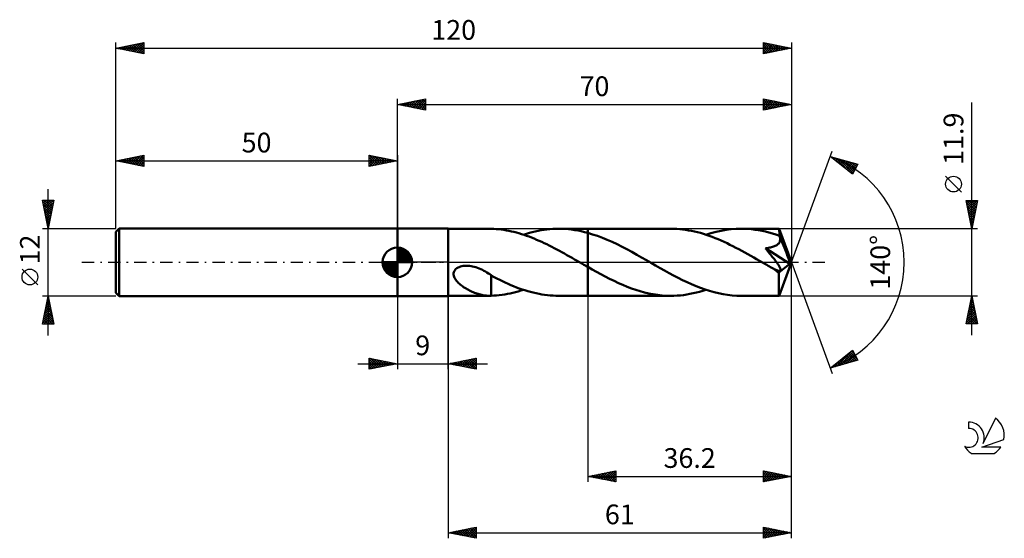
# Model space of a CAD drawing. Units: millimetres. Extents: x -17 to 158, y -49 to 43.
import ezdxf
from ezdxf.enums import TextEntityAlignment as Align

# ---------------------------------------------------------------- set-up
doc = ezdxf.new("R2010")
doc.units = ezdxf.units.MM
doc.header["$LTSCALE"] = 5.45
doc.linetypes.add('LONGDASH_DASH', pattern=[0.85, 0.4, -0.2, 0.05, -0.2])
for name, color, linetype in [('1', 4, 'CONTINUOUS'), ('2', 7, 'CONTINUOUS'), ('4', 2, 'LONGDASH_DASH'), ('CUT', 1, 'CONTINUOUS'), ('NOCUT', 7, 'CONTINUOUS'), ('SK1', 4, 'CONTINUOUS'), ('SK2', 7, 'CONTINUOUS'), ('SK4', 2, 'LONGDASH_DASH'), ('SK6', 5, 'CONTINUOUS')]:
    doc.layers.add(name, color=color, linetype=linetype)
doc.styles.get("Standard").update_dxf_attribs({"font": 'Monospac821 BT'})

msp = doc.modelspace()

# ---------------------------------------------------------------- linework, layer by layer
at = {"layer": '1', "color": 4, "linetype": 'CONTINUOUS', "lineweight": 50}
for p, q in [((50, 6), (59, 6)), ((50, -6), (50, 6)), ((59, -6), (59, 6)), ((59, 5.95), (66.41, 5.95)), ((66.37, 5.95), (66.42, 5.95)), ((66.47, 5.95), (66.42, 5.95)), ((66.52, 5.95), (66.47, 5.95)), ((66.58, 5.95), (66.52, 5.95)), ((66.63, 5.95), (66.58, 5.95)), ((66.68, 5.95), (66.63, 5.95)), ((66.68, 5.94), (66.68, 5.95)), ((67.12, 5.92), (66.68, 5.94)), ((67.57, 5.89), (67.12, 5.92)), ((68.01, 5.85), (67.57, 5.89)), ((68.46, 5.8), (68.01, 5.85)), ((68.91, 5.74), (68.46, 5.8)), ((69.36, 5.67), (68.91, 5.74)), ((69.8, 5.58), (69.36, 5.67)), ((70.25, 5.49), (69.8, 5.58)), ((70.7, 5.38), (70.25, 5.49)), ((71.15, 5.27), (70.7, 5.38)), ((71.59, 5.14), (71.15, 5.27)), ((73.44, 5.21), (73.96, 5.35)), ((73.96, 5.35), (74.48, 5.47)), ((74.48, 5.47), (75, 5.58)), ((75, 5.58), (75.52, 5.68)), ((75.52, 5.68), (76.04, 5.76)), ((76.04, 5.76), (76.56, 5.83)), ((76.56, 5.83), (77.08, 5.88)), ((77.08, 5.88), (77.6, 5.92)), ((77.6, 5.92), (78.12, 5.94)), ((78.12, 5.94), (78.64, 5.95)), ((79.22, 5.94), (78.64, 5.95)), ((78.64, 5.95), (83.8, 5.95)), ((79.79, 5.91), (79.22, 5.94)), ((80.36, 5.87), (79.79, 5.91)), ((80.94, 5.8), (80.36, 5.87)), ((81.51, 5.72), (80.94, 5.8)), ((82.08, 5.62), (81.51, 5.72)), ((82.65, 5.51), (82.08, 5.62)), ((83.23, 5.37), (82.65, 5.51)), ((83.8, 5.22), (83.23, 5.37)), ((98.56, 5.95), (83.8, 5.95)), ((83.8, 5.95), (83.8, 5.95)), ((83.8, 5.22), (83.8, 5.95)), ((83.8, -5.95), (83.8, 5.95)), ((99.08, 5.94), (98.56, 5.95)), ((99.61, 5.92), (99.08, 5.94)), ((100.13, 5.88), (99.61, 5.92)), ((100.66, 5.83), (100.13, 5.88)), ((101.18, 5.76), (100.66, 5.83)), ((101.71, 5.67), (101.18, 5.76)), ((102.23, 5.58), (101.71, 5.67)), ((102.76, 5.46), (102.23, 5.58)), ((103.28, 5.34), (102.76, 5.46)), ((103.81, 5.2), (103.28, 5.34)), ((105.69, 5.17), (106.58, 5.4)), ((106.58, 5.4), (107.47, 5.6)), ((107.47, 5.6), (108.36, 5.75)), ((108.36, 5.75), (109.25, 5.86)), ((109.25, 5.86), (110.15, 5.93)), ((110.15, 5.93), (111.05, 5.95)), ((111.66, 5.94), (111.05, 5.95)), ((117.78, 5.95), (111.05, 5.95)), ((112.28, 5.91), (111.66, 5.94)), ((112.9, 5.85), (112.28, 5.91)), ((113.51, 5.78), (112.9, 5.85)), ((114.13, 5.69), (113.51, 5.78)), ((114.75, 5.57), (114.13, 5.69)), ((115.36, 5.44), (114.75, 5.57)), ((115.98, 5.28), (115.36, 5.44)), ((116.6, 5.11), (115.98, 5.28)), ((117.78, 5.94), (117.78, 5.95)), ((117.78, 5.95), (117.78, 5.95)), ((117.78, 5.95), (117.78, 5.95)), ((117.78, 5.95), (117.78, 5.95)), ((117.78, 5.95), (117.78, 5.95)), ((117.78, 5.95), (117.78, 5.95)), ((117.79, 5.92), (117.78, 5.94)), ((120, 0), (117.78, 5.94)), ((117.8, 5.89), (117.79, 5.92)), ((117.8, 5.84), (117.8, 5.89)), ((117.81, 5.77), (117.8, 5.84)), ((117.81, 5.7), (117.81, 5.77)), ((117.82, 5.61), (117.81, 5.7)), ((117.82, 5.51), (117.82, 5.61)), ((117.83, 5.4), (117.82, 5.51)), ((117.83, 5.27), (117.83, 5.4)), ((120, 0), (117.83, 5.27)), ((117.83, 4.71), (117.83, 5.27)), ((72.04, 5.01), (71.59, 5.14)), ((72.49, 4.86), (72.04, 5.01)), ((72.4, 4.89), (72.92, 5.06)), ((72.94, 4.71), (72.49, 4.86)), ((72.92, 5.06), (73.44, 5.21)), ((73.39, 4.55), (72.94, 4.71)), ((73.83, 4.38), (73.39, 4.55)), ((74.28, 4.2), (73.83, 4.38)), ((74.73, 4.01), (74.28, 4.2)), ((75.18, 3.82), (74.73, 4.01)), ((75.63, 3.61), (75.18, 3.82)), ((76.07, 3.4), (75.63, 3.61)), ((84.67, 4.96), (83.8, 5.22)), ((83.8, 5.22), (83.8, 5.22)), ((83.8, 5.22), (83.8, 5.22)), ((85.54, 4.67), (84.67, 4.96)), ((86.41, 4.34), (85.54, 4.67)), ((87.28, 3.98), (86.41, 4.34)), ((88.15, 3.6), (87.28, 3.98)), ((89.02, 3.19), (88.15, 3.6)), ((104.33, 5.04), (103.81, 5.2)), ((104.86, 4.87), (104.33, 5.04)), ((104.8, 4.89), (105.69, 5.17)), ((105.39, 4.69), (104.86, 4.87)), ((105.91, 4.5), (105.39, 4.69)), ((106.44, 4.3), (105.91, 4.5)), ((106.96, 4.08), (106.44, 4.3)), ((107.49, 3.86), (106.96, 4.08)), ((108.01, 3.62), (107.49, 3.86)), ((108.54, 3.37), (108.01, 3.62)), ((117.22, 4.92), (116.6, 5.11)), ((117.83, 4.71), (117.22, 4.92)), ((117.85, 4.68), (117.83, 4.71)), ((117.83, 3.49), (117.9, 3.62)), ((117.86, 4.64), (117.85, 4.68)), ((117.87, 4.61), (117.86, 4.64)), ((117.89, 4.58), (117.87, 4.61)), ((117.9, 4.55), (117.89, 4.58)), ((117.91, 4.52), (117.9, 4.55)), ((117.9, 3.62), (117.94, 3.76)), ((117.92, 4.49), (117.91, 4.52)), ((117.96, 4.34), (117.92, 4.49)), ((118.72, 2.56), (117.92, 4.49)), ((117.94, 3.76), (117.97, 3.9)), ((117.98, 4.19), (117.96, 4.34)), ((117.97, 3.9), (117.99, 4.05)), ((117.99, 4.05), (117.98, 4.19)), ((76.52, 3.19), (76.07, 3.4)), ((76.97, 2.97), (76.52, 3.19)), ((77.42, 2.74), (76.97, 2.97)), ((77.87, 2.51), (77.42, 2.74)), ((78.32, 2.27), (77.87, 2.51)), ((78.77, 2.03), (78.32, 2.27)), ((79.22, 1.78), (78.77, 2.03)), ((79.67, 1.54), (79.22, 1.78)), ((89.89, 2.75), (89.02, 3.19)), ((90.76, 2.3), (89.89, 2.75)), ((91.63, 1.83), (90.76, 2.3)), ((92.5, 1.34), (91.63, 1.83)), ((109.06, 3.12), (108.54, 3.37)), ((109.59, 2.86), (109.06, 3.12)), ((110.11, 2.59), (109.59, 2.86)), ((110.64, 2.31), (110.11, 2.59)), ((111.16, 2.03), (110.64, 2.31)), ((111.69, 1.74), (111.16, 2.03)), ((115.34, 2.48), (115.54, 2.5)), ((115.53, 2.25), (115.34, 2.48)), ((119.69, -0.25), (115.34, 2.48)), ((115.72, 2.02), (115.53, 2.25)), ((115.54, 2.5), (115.73, 2.53)), ((115.91, 1.8), (115.72, 2.02)), ((115.73, 2.53), (115.92, 2.57)), ((116.09, 1.58), (115.91, 1.8)), ((115.92, 2.57), (116.11, 2.6)), ((116.11, 2.6), (116.28, 2.64)), ((116.28, 2.64), (116.46, 2.68)), ((116.46, 2.68), (116.62, 2.73)), ((116.62, 2.73), (116.78, 2.78)), ((116.78, 2.78), (116.94, 2.84)), ((116.94, 2.84), (117.09, 2.91)), ((117.09, 2.91), (117.24, 2.98)), ((117.24, 2.98), (117.38, 3.06)), ((117.38, 3.06), (117.51, 3.15)), ((117.51, 3.15), (117.63, 3.25)), ((117.63, 3.25), (117.74, 3.36)), ((117.74, 3.36), (117.83, 3.49)), ((119.09, 1.65), (118.72, 2.56)), ((80.11, 1.28), (79.67, 1.54)), ((80.56, 1.03), (80.11, 1.28)), ((81.01, 0.77), (80.56, 1.03)), ((81.46, 0.52), (81.01, 0.77)), ((81.91, 0.26), (81.46, 0.52)), ((82.36, 0), (81.91, 0.26)), ((82.46, -0.06), (82.36, 0)), ((93.37, 0.85), (92.5, 1.34)), ((94.24, 0.35), (93.37, 0.85)), ((95.04, -0.11), (94.24, 0.35)), ((112.22, 1.45), (111.69, 1.74)), ((112.74, 1.16), (112.22, 1.45)), ((113.27, 0.86), (112.74, 1.16)), ((113.79, 0.56), (113.27, 0.86)), ((114.32, 0.26), (113.79, 0.56)), ((114.84, -0.05), (114.32, 0.26)), ((116.26, 1.36), (116.09, 1.58)), ((116.43, 1.16), (116.26, 1.36)), ((116.58, 0.96), (116.43, 1.16)), ((116.74, 0.77), (116.58, 0.96)), ((116.88, 0.59), (116.74, 0.77)), ((117.01, 0.41), (116.88, 0.59)), ((117.14, 0.25), (117.01, 0.41)), ((117.26, 0.09), (117.14, 0.25)), ((117.37, -0.06), (117.26, 0.09)), ((117.78, -5.94), (120, 0)), ((119.3, 1.11), (119.09, 1.65)), ((119.44, 0.76), (119.3, 1.11)), ((119.53, 0.5), (119.44, 0.76)), ((119.59, 0.3), (119.53, 0.5)), ((119.64, 0.14), (119.59, 0.3)), ((119.64, 0.07), (119.62, 0.14)), ((120, 0), (119.62, 0.14)), ((119.64, 0.14), (119.62, 0.14)), ((120, 0), (119.64, 0.14)), ((119.65, 0.01), (119.64, 0.07)), ((119.66, -0.04), (119.65, 0.01)), ((59.99, -1.95), (60.03, -1.74)), ((60.03, -1.74), (60.12, -1.54)), ((60.12, -1.54), (60.24, -1.36)), ((60.24, -1.36), (60.4, -1.19)), ((60.4, -1.19), (60.58, -1.05)), ((60.58, -1.05), (60.77, -0.93)), ((60.77, -0.93), (60.98, -0.84)), ((60.98, -0.84), (61.2, -0.76)), ((61.2, -0.76), (61.43, -0.7)), ((61.43, -0.7), (61.68, -0.65)), ((61.68, -0.65), (61.95, -0.62)), ((61.95, -0.62), (62.23, -0.61)), ((62.51, -0.61), (62.23, -0.61)), ((62.8, -0.64), (62.51, -0.61)), ((63.09, -0.68), (62.8, -0.64)), ((63.37, -0.73), (63.09, -0.68)), ((63.66, -0.8), (63.37, -0.73)), ((63.95, -0.89), (63.66, -0.8)), ((64.25, -0.99), (63.95, -0.89)), ((64.54, -1.1), (64.25, -0.99)), ((64.82, -1.23), (64.54, -1.1)), ((65.1, -1.36), (64.82, -1.23)), ((65.37, -1.5), (65.1, -1.36)), ((65.64, -1.65), (65.37, -1.5)), ((65.91, -1.81), (65.64, -1.65)), ((82.56, -0.12), (82.46, -0.06)), ((82.66, -0.17), (82.56, -0.12)), ((82.76, -0.23), (82.66, -0.17)), ((82.86, -0.29), (82.76, -0.23)), ((82.96, -0.35), (82.86, -0.29)), ((83.1, -0.43), (82.96, -0.35)), ((83.24, -0.51), (83.1, -0.43)), ((83.38, -0.59), (83.24, -0.51)), ((83.52, -0.67), (83.38, -0.59)), ((83.66, -0.75), (83.52, -0.67)), ((83.8, -0.83), (83.66, -0.75)), ((83.8, -0.83), (83.8, -0.83)), ((83.8, -0.83), (83.8, -0.83)), ((83.8, -0.83), (83.8, -0.83)), ((83.8, -0.83), (83.8, -0.83)), ((84.58, -1.27), (83.8, -0.83)), ((83.8, -5.95), (83.8, -0.83)), ((85.36, -1.71), (84.58, -1.27)), ((86.13, -2.13), (85.36, -1.71)), ((95.84, -0.57), (95.04, -0.11)), ((96.64, -1.03), (95.84, -0.57)), ((97.44, -1.48), (96.64, -1.03)), ((98.24, -1.92), (97.44, -1.48)), ((115.36, -0.35), (114.84, -0.05)), ((115.59, -0.48), (115.36, -0.35)), ((115.82, -0.61), (115.59, -0.48)), ((116.05, -0.74), (115.82, -0.61)), ((116.27, -0.87), (116.05, -0.74)), ((116.5, -1), (116.27, -0.87)), ((116.73, -1.13), (116.5, -1)), ((116.82, -1.18), (116.73, -1.13)), ((116.91, -1.22), (116.82, -1.18)), ((117, -1.27), (116.91, -1.22)), ((117.09, -1.31), (117, -1.27)), ((117.18, -1.35), (117.09, -1.31)), ((117.28, -1.39), (117.18, -1.35)), ((117.37, -1.43), (117.28, -1.39)), ((117.47, -0.21), (117.37, -0.06)), ((117.47, -1.46), (117.37, -1.43)), ((117.57, -0.34), (117.47, -0.21)), ((117.56, -1.49), (117.47, -1.46)), ((117.65, -1.51), (117.56, -1.49)), ((117.65, -0.47), (117.57, -0.34)), ((117.73, -0.6), (117.65, -0.47)), ((117.74, -1.53), (117.65, -1.51)), ((117.72, -1.84), (119.69, -0.25)), ((117.81, -0.71), (117.73, -0.6)), ((117.82, -1.54), (117.74, -1.53)), ((117.87, -0.82), (117.81, -0.71)), ((117.82, -1.54), (117.9, -1.54)), ((117.92, -0.92), (117.87, -0.82)), ((117.9, -1.54), (117.96, -1.53)), ((117.97, -1.02), (117.92, -0.92)), ((117.96, -1.53), (118.02, -1.5)), ((118.01, -1.1), (117.97, -1.02)), ((118.04, -1.19), (118.01, -1.1)), ((118.02, -1.5), (118.05, -1.46)), ((118.06, -1.27), (118.04, -1.19)), ((118.05, -1.46), (118.07, -1.4)), ((118.07, -1.34), (118.06, -1.27)), ((118.07, -1.4), (118.07, -1.34)), ((119.67, -0.1), (119.66, -0.04)), ((119.68, -0.15), (119.67, -0.1)), ((119.69, -0.2), (119.68, -0.15)), ((119.69, -0.25), (119.69, -0.2)), ((59.99, -2.17), (59.99, -1.95)), ((60.02, -2.38), (59.99, -2.17)), ((60.08, -2.58), (60.02, -2.38)), ((60.16, -2.77), (60.08, -2.58)), ((60.26, -2.96), (60.16, -2.77)), ((60.38, -3.13), (60.26, -2.96)), ((60.51, -3.3), (60.38, -3.13)), ((60.65, -3.46), (60.51, -3.3)), ((60.81, -3.63), (60.65, -3.46)), ((66.17, -1.97), (65.91, -1.81)), ((66.43, -2.14), (66.17, -1.97)), ((66.68, -2.31), (66.43, -2.14)), ((66.68, -3.03), (66.68, -2.31)), ((67.18, -2.63), (66.68, -2.37)), ((66.68, -3.03), (66.68, -3.03)), ((66.68, -3.03), (66.68, -3.03)), ((66.68, -3.03), (66.68, -3.03)), ((66.68, -3.03), (66.68, -3.03)), ((66.68, -3.03), (66.68, -3.03)), ((66.68, -3.03), (66.68, -3.03)), ((66.68, -3.18), (66.68, -3.03)), ((66.68, -3.34), (66.68, -3.18)), ((66.68, -3.52), (66.68, -3.34)), ((67.67, -2.89), (67.18, -2.63)), ((68.17, -3.14), (67.67, -2.89)), ((68.66, -3.38), (68.17, -3.14)), ((69.16, -3.61), (68.66, -3.38)), ((86.91, -2.54), (86.13, -2.13)), ((87.69, -2.94), (86.91, -2.54)), ((88.47, -3.32), (87.69, -2.94)), ((89.25, -3.69), (88.47, -3.32)), ((99.04, -2.35), (98.24, -1.92)), ((99.84, -2.77), (99.04, -2.35)), ((100.64, -3.17), (99.84, -2.77)), ((101.44, -3.55), (100.64, -3.17)), ((117.72, -2.2), (117.72, -1.84)), ((117.72, -2.56), (117.72, -2.2)), ((117.72, -2.9), (117.72, -2.56)), ((117.72, -3.23), (117.72, -2.9)), ((117.72, -3.55), (117.72, -3.23)), ((60.98, -3.79), (60.81, -3.63)), ((61.17, -3.95), (60.98, -3.79)), ((61.36, -4.1), (61.17, -3.95)), ((61.57, -4.25), (61.36, -4.1)), ((61.77, -4.4), (61.57, -4.25)), ((61.98, -4.54), (61.77, -4.4)), ((62.19, -4.67), (61.98, -4.54)), ((62.41, -4.79), (62.19, -4.67)), ((62.62, -4.91), (62.41, -4.79)), ((62.83, -5.02), (62.62, -4.91)), ((63.05, -5.12), (62.83, -5.02)), ((63.26, -5.22), (63.05, -5.12)), ((63.48, -5.32), (63.26, -5.22)), ((66.68, -3.69), (66.68, -3.52)), ((66.68, -3.88), (66.68, -3.69)), ((66.68, -4.07), (66.68, -3.88)), ((66.68, -4.26), (66.68, -4.07)), ((66.68, -4.46), (66.68, -4.26)), ((66.68, -4.67), (66.68, -4.46)), ((66.68, -4.88), (66.68, -4.67)), ((66.68, -5.09), (66.68, -4.88)), ((66.68, -5.3), (66.68, -5.09)), ((69.66, -3.83), (69.16, -3.61)), ((70.16, -4.05), (69.66, -3.83)), ((70.65, -4.25), (70.16, -4.05)), ((71.15, -4.45), (70.65, -4.25)), ((70.97, -5.31), (71.45, -5.18)), ((71.65, -4.63), (71.15, -4.45)), ((71.45, -5.18), (71.92, -5.04)), ((72.14, -4.81), (71.65, -4.63)), ((71.92, -5.04), (72.4, -4.89)), ((72.64, -4.97), (72.14, -4.81)), ((73.15, -5.12), (72.64, -4.97)), ((73.64, -5.26), (73.15, -5.12)), ((90.02, -4.03), (89.25, -3.69)), ((90.8, -4.34), (90.02, -4.03)), ((91.57, -4.64), (90.8, -4.34)), ((92.35, -4.9), (91.57, -4.64)), ((93.13, -5.14), (92.35, -4.9)), ((93.9, -5.35), (93.13, -5.14)), ((102.24, -3.91), (101.44, -3.55)), ((103.04, -4.25), (102.24, -3.91)), ((103.84, -4.56), (103.04, -4.25)), ((103.1, -5.38), (103.67, -5.24)), ((103.67, -5.24), (104.23, -5.07)), ((104.64, -4.84), (103.84, -4.56)), ((104.23, -5.07), (104.8, -4.89)), ((105.44, -5.09), (104.64, -4.84)), ((106.24, -5.32), (105.44, -5.09)), ((117.72, -3.86), (117.72, -3.55)), ((117.72, -4.16), (117.72, -3.86)), ((117.72, -4.44), (117.72, -4.16)), ((117.73, -4.69), (117.72, -4.44)), ((117.73, -4.93), (117.73, -4.69)), ((117.73, -5.14), (117.73, -4.93)), ((117.74, -5.33), (117.73, -5.14)), ((50, -6), (59, -6)), ((59, -5.95), (66.41, -5.95)), ((63.69, -5.41), (63.48, -5.32)), ((63.91, -5.49), (63.69, -5.41)), ((64.12, -5.56), (63.91, -5.49)), ((64.33, -5.63), (64.12, -5.56)), ((64.55, -5.69), (64.33, -5.63)), ((64.76, -5.75), (64.55, -5.69)), ((64.97, -5.8), (64.76, -5.75)), ((65.18, -5.84), (64.97, -5.8)), ((65.38, -5.87), (65.18, -5.84)), ((65.58, -5.9), (65.38, -5.87)), ((65.78, -5.92), (65.58, -5.9)), ((65.98, -5.94), (65.78, -5.92)), ((66.17, -5.95), (65.98, -5.94)), ((66.37, -5.95), (66.17, -5.95)), ((66.42, -5.95), (66.37, -5.95)), ((66.42, -5.95), (66.47, -5.95)), ((66.47, -5.95), (66.52, -5.95)), ((66.52, -5.95), (66.58, -5.95)), ((66.58, -5.95), (66.63, -5.95)), ((66.63, -5.95), (66.68, -5.95)), ((66.68, -5.51), (66.68, -5.3)), ((66.68, -5.73), (66.68, -5.51)), ((66.68, -5.95), (66.68, -5.73)), ((66.68, -5.94), (67.15, -5.92)), ((67.15, -5.92), (67.63, -5.89)), ((67.63, -5.89), (68.1, -5.84)), ((68.1, -5.84), (68.58, -5.79)), ((68.58, -5.79), (69.06, -5.72)), ((69.06, -5.72), (69.54, -5.63)), ((69.54, -5.63), (70.02, -5.54)), ((70.02, -5.54), (70.49, -5.43)), ((70.49, -5.43), (70.97, -5.31)), ((74.14, -5.39), (73.64, -5.26)), ((74.64, -5.51), (74.14, -5.39)), ((75.15, -5.61), (74.64, -5.51)), ((75.65, -5.7), (75.15, -5.61)), ((76.14, -5.78), (75.65, -5.7)), ((76.65, -5.84), (76.14, -5.78)), ((77.15, -5.89), (76.65, -5.84)), ((77.64, -5.92), (77.15, -5.89)), ((78.14, -5.94), (77.64, -5.92)), ((78.64, -5.95), (78.14, -5.94)), ((78.64, -5.95), (83.8, -5.95)), ((83.8, -5.95), (83.8, -5.95)), ((83.8, -5.95), (98.56, -5.95)), ((94.68, -5.53), (93.9, -5.35)), ((95.45, -5.68), (94.68, -5.53)), ((96.23, -5.8), (95.45, -5.68)), ((97.01, -5.88), (96.23, -5.8)), ((97.78, -5.93), (97.01, -5.88)), ((98.56, -5.95), (97.78, -5.93)), ((98.56, -5.95), (99.12, -5.94)), ((99.12, -5.94), (99.69, -5.91)), ((99.69, -5.91), (100.26, -5.87)), ((100.26, -5.87), (100.83, -5.81)), ((100.83, -5.81), (101.4, -5.73)), ((101.4, -5.73), (101.96, -5.63)), ((101.96, -5.63), (102.53, -5.51)), ((102.53, -5.51), (103.1, -5.38)), ((107.04, -5.51), (106.24, -5.32)), ((107.84, -5.67), (107.04, -5.51)), ((108.64, -5.79), (107.84, -5.67)), ((109.44, -5.88), (108.64, -5.79)), ((110.25, -5.93), (109.44, -5.88)), ((111.05, -5.95), (110.25, -5.93)), ((111.05, -5.95), (117.78, -5.95)), ((117.74, -5.49), (117.74, -5.33)), ((117.75, -5.63), (117.74, -5.49)), ((117.75, -5.74), (117.75, -5.63)), ((117.76, -5.83), (117.75, -5.74)), ((117.77, -5.9), (117.76, -5.83)), ((117.77, -5.94), (117.77, -5.9)), ((117.78, -5.95), (117.77, -5.94)), ((117.78, -5.95), (117.78, -5.94)), ((117.78, -5.95), (117.78, -5.95)), ((117.78, -5.95), (117.78, -5.95)), ((117.78, -5.95), (117.78, -5.95)), ((117.78, -5.95), (117.78, -5.95)), ((117.78, -5.95), (117.78, -5.95))]:
    msp.add_line(p, q, dxfattribs=at)
msp.add_ellipse((120, 0), major_axis=(-8.41, 5.47), ratio=0.278612, start_param=1.357171, end_param=1.479744, dxfattribs=at)
at = {"layer": '2', "color": 7, "linetype": 'CONTINUOUS', "lineweight": 25}
for p, q in [((50, 6), (50, 29)), ((50, 28), (55, 29)), ((50, 28), (120, 28)), ((55, 27), (50, 28)), ((50, 28), (50, 28)), ((50.35, 27.93), (50.53, 28.11)), ((50.35, 28.07), (50.53, 27.89)), ((50.71, 27.86), (51.06, 28.21)), ((50.71, 28.14), (51.06, 27.79)), ((51.06, 27.79), (51.59, 28.32)), ((51.06, 28.21), (51.59, 27.68)), ((51.41, 27.72), (52.12, 28.42)), ((51.42, 28.28), (52.12, 27.58)), ((51.77, 27.65), (52.65, 28.53)), ((51.77, 28.35), (52.65, 27.47)), ((52.12, 27.58), (53.18, 28.64)), ((52.12, 28.42), (53.18, 27.36)), ((52.47, 27.51), (53.71, 28.74)), ((52.48, 28.5), (53.71, 27.26)), ((52.83, 27.43), (54.24, 28.85)), ((52.83, 28.57), (54.24, 27.15)), ((53.18, 27.36), (54.77, 28.95)), ((53.18, 28.64), (54.77, 27.05)), ((53.53, 27.29), (55, 28.76)), ((53.54, 28.71), (55, 27.24)), ((53.89, 28.78), (55, 27.67)), ((53.89, 27.22), (55, 28.33)), ((54.24, 28.85), (55, 28.09)), ((54.6, 28.92), (55, 28.52)), ((54.95, 28.99), (55, 28.94)), ((55, 29), (55, 27)), ((115, 27), (115, 29)), ((115, 29), (120, 28)), ((115, 28.96), (115.03, 28.99)), ((115, 28.53), (115.39, 28.92)), ((115, 28.11), (115.74, 28.85)), ((115, 27.69), (116.1, 28.78)), ((115, 28.76), (116.47, 27.29)), ((115, 27.26), (116.45, 28.71)), ((115, 28.34), (116.12, 27.22)), ((120, 28), (115, 27)), ((115.2, 27.04), (116.8, 28.64)), ((115.23, 28.95), (116.82, 27.36)), ((115.73, 27.15), (117.16, 28.57)), ((115.76, 28.85), (117.18, 27.44)), ((116.26, 27.25), (117.51, 28.5)), ((116.29, 28.74), (117.53, 27.51)), ((116.79, 27.36), (117.86, 28.43)), ((116.82, 28.64), (117.88, 27.58)), ((117.32, 27.46), (118.22, 28.36)), ((117.35, 28.53), (118.24, 27.65)), ((117.86, 27.57), (118.57, 28.29)), ((117.88, 28.42), (118.59, 27.72)), ((118.39, 27.68), (118.92, 28.22)), ((118.42, 28.32), (118.94, 27.79)), ((118.92, 27.78), (119.28, 28.14)), ((118.95, 28.21), (119.3, 27.86)), ((119.45, 27.89), (119.63, 28.07)), ((119.48, 28.1), (119.65, 27.93)), ((119.98, 28), (119.98, 28)), ((120, 29), (120, 0)), ((152, -12.95), (152, 28.35)), ((54.24, 27.15), (55, 27.91)), ((54.6, 27.08), (55, 27.49)), ((54.95, 27.01), (55, 27.06)), ((115, 27.91), (115.76, 27.15)), ((115, 27.49), (115.41, 27.08)), ((115, 27.07), (115.05, 27.01)), ((120, 0), (127.18, 19.73)), ((126.84, 18.79), (131.75, 17.4)), ((130.83, 15.62), (126.84, 18.79)), ((126.91, 18.74), (126.93, 18.77)), ((127.14, 18.55), (127.26, 18.67)), ((127.19, 18.69), (128.06, 17.83)), ((127.38, 18.37), (127.59, 18.58)), ((127.62, 18.18), (127.92, 18.49)), ((127.78, 18.53), (130.13, 16.18)), ((127.85, 17.99), (128.25, 18.39)), ((128.09, 17.8), (128.58, 18.3)), ((128.32, 17.61), (128.91, 18.2)), ((128.37, 18.36), (130.93, 15.81)), ((128.56, 17.43), (129.24, 18.11)), ((128.8, 17.24), (129.57, 18.02)), ((128.97, 18.19), (131.07, 16.09)), ((129.03, 17.05), (129.91, 17.92)), ((129.27, 16.86), (130.24, 17.83)), ((129.51, 16.67), (130.57, 17.73)), ((129.56, 18.02), (131.21, 16.37)), ((129.74, 16.49), (130.9, 17.64)), ((129.98, 16.3), (131.23, 17.55)), ((130.15, 17.85), (131.36, 16.65)), ((130.75, 17.68), (131.5, 16.93)), ((131.34, 17.51), (131.65, 17.21)), ((130.21, 16.11), (131.56, 17.45)), ((130.45, 15.92), (131.55, 17.02)), ((130.69, 15.73), (131.1, 16.15)), ((131.75, 17.4), (130.83, 15.62)), ((150.15, 12.47), (147.35, 15.28)), ((152, 5.95), (151, 10.95)), ((151, 10.95), (153, 10.95)), ((151.03, 10.78), (151.21, 10.95)), ((151.06, 10.95), (152.68, 9.33)), ((151.11, 10.42), (151.63, 10.95)), ((151.18, 10.07), (152.06, 10.95)), ((151.25, 9.71), (152.48, 10.95)), ((151.32, 9.36), (152.91, 10.95)), ((151.39, 9.01), (152.92, 10.54)), ((151.48, 10.95), (152.75, 9.68)), ((151.9, 10.95), (152.82, 10.04)), ((153, 10.95), (152, 5.95)), ((152.33, 10.95), (152.89, 10.39)), ((152.75, 10.95), (152.96, 10.74)), ((151.09, 10.49), (152.61, 8.98)), ((151.2, 9.96), (152.53, 8.62)), ((151.3, 9.43), (152.46, 8.27)), ((151.41, 8.9), (152.39, 7.92)), ((151.46, 8.65), (152.81, 10.01)), ((151.53, 8.3), (152.71, 9.48)), ((151.6, 7.95), (152.6, 8.95)), ((151.52, 8.37), (152.32, 7.56)), ((151.62, 7.84), (152.25, 7.21)), ((151.67, 7.59), (152.49, 8.41)), ((151.73, 7.31), (152.18, 6.85)), ((151.74, 7.24), (152.39, 7.88)), ((151.81, 6.89), (152.28, 7.35)), ((153, 5.95), (117.83, 5.95)), ((151.83, 6.78), (152.11, 6.5)), ((151.88, 6.53), (152.17, 6.82)), ((151.94, 6.25), (152.04, 6.15)), ((151.95, 6.18), (152.07, 6.29)), ((120, -39), (120, 0)), ((120, -49), (120, 0)), ((120, 0), (127.18, -19.73)), ((50, -6), (50, -19)), ((59, -5.95), (59, -49)), ((59, -19), (59, -6)), ((83.8, -5.95), (83.8, -39)), ((117.83, -5.95), (153, -5.95)), ((151, -10.95), (152, -5.95)), ((151.79, -7), (152.14, -6.65)), ((151.83, -6.8), (152.25, -7.22)), ((151.9, -6.47), (152.07, -6.29)), ((151.9, -6.44), (152.15, -6.69)), ((151.97, -6.09), (152.04, -6.16)), ((152, -5.95), (153, -10.95)), ((151.26, -9.65), (152.49, -8.41)), ((151.37, -9.12), (152.42, -8.06)), ((151.47, -8.59), (152.35, -7.71)), ((151.48, -8.56), (152.78, -9.87)), ((151.55, -8.21), (152.68, -9.34)), ((151.58, -8.06), (152.28, -7.35)), ((151.62, -7.86), (152.57, -8.81)), ((151.68, -7.53), (152.21, -7)), ((151.69, -7.5), (152.47, -8.28)), ((151.76, -7.15), (152.36, -7.75)), ((151.05, -10.71), (152.63, -9.12)), ((151.12, -10.33), (151.74, -10.95)), ((151.15, -10.18), (152.56, -8.77)), ((151.19, -9.98), (152.17, -10.95)), ((151.23, -10.95), (152.71, -9.48)), ((151.27, -9.62), (152.59, -10.95)), ((151.34, -9.27), (153, -10.93)), ((151.41, -8.92), (152.89, -10.4)), ((151.65, -10.95), (152.78, -9.83)), ((152.08, -10.95), (152.85, -10.18)), ((153, -10.95), (151, -10.95)), ((151.05, -10.68), (151.32, -10.95)), ((152.5, -10.95), (152.92, -10.54)), ((152.93, -10.95), (152.99, -10.89)), ((126.84, -18.79), (130.83, -15.62)), ((127.97, -18.47), (130.8, -15.64)), ((130.83, -15.62), (131.75, -17.4)), ((45, -19), (45, -17)), ((45, -17), (50, -18)), ((45, -17.22), (45.19, -17.04)), ((45, -17.65), (45.54, -17.11)), ((45, -18.07), (45.89, -17.18)), ((45, -17.22), (46.48, -18.7)), ((45, -18.5), (46.25, -17.25)), ((45, -18.92), (46.6, -17.32)), ((45.25, -17.05), (46.83, -18.63)), ((45.43, -18.91), (46.95, -17.39)), ((45.78, -17.16), (47.19, -18.56)), ((45.96, -18.81), (47.31, -17.46)), ((46.31, -17.26), (47.54, -18.49)), ((46.84, -17.37), (47.89, -18.42)), ((47.37, -17.47), (48.25, -18.35)), ((59, -18), (64, -17)), ((60.83, -18.37), (61.74, -17.45)), ((61.18, -18.44), (62.27, -17.35)), ((61.54, -18.51), (62.8, -17.24)), ((61.77, -17.45), (63.15, -18.83)), ((61.89, -18.58), (63.33, -17.13)), ((62.12, -17.38), (63.68, -18.94)), ((62.24, -18.65), (63.86, -17.03)), ((62.47, -17.31), (64, -18.83)), ((62.6, -18.72), (64, -17.31)), ((62.83, -17.23), (64, -18.41)), ((63.18, -17.16), (64, -17.98)), ((63.53, -17.09), (64, -17.56)), ((63.89, -17.02), (64, -17.13)), ((64, -17), (64, -19)), ((131.75, -17.4), (126.84, -18.79)), ((127.38, -18.64), (128.73, -17.29)), ((128.54, -17.44), (129.21, -18.12)), ((128.57, -18.3), (130.97, -15.9)), ((128.77, -17.26), (129.54, -18.03)), ((129.01, -17.07), (129.87, -17.93)), ((129.16, -18.13), (131.12, -16.18)), ((129.25, -16.88), (130.2, -17.84)), ((129.48, -16.69), (130.53, -17.74)), ((129.72, -16.5), (130.86, -17.65)), ((129.75, -17.97), (131.26, -16.46)), ((129.96, -16.32), (131.2, -17.56)), ((130.19, -16.13), (131.53, -17.46)), ((130.35, -17.8), (131.41, -16.74)), ((130.43, -15.94), (131.59, -17.11)), ((130.67, -15.75), (131.15, -16.23)), ((130.94, -17.63), (131.55, -17.02)), ((131.53, -17.46), (131.69, -17.3)), ((43, -18), (66, -18)), ((45, -17.65), (46.13, -18.77)), ((50, -18), (45, -19)), ((45, -18.07), (45.77, -18.85)), ((45, -18.5), (45.42, -18.92)), ((45, -18.92), (45.07, -18.99)), ((46.49, -18.7), (47.66, -17.53)), ((47.02, -18.6), (48.02, -17.6)), ((47.55, -18.49), (48.37, -17.67)), ((47.9, -17.58), (48.6, -18.28)), ((48.08, -18.38), (48.72, -17.74)), ((48.43, -17.69), (48.95, -18.21)), ((48.61, -18.28), (49.08, -17.82)), ((48.96, -17.79), (49.31, -18.14)), ((49.14, -18.17), (49.43, -17.89)), ((49.49, -17.9), (49.66, -18.07)), ((49.67, -18.07), (49.78, -17.96)), ((64, -19), (59, -18)), ((59.06, -18.01), (59.09, -17.98)), ((59.29, -17.94), (59.44, -18.09)), ((59.41, -18.08), (59.62, -17.88)), ((59.65, -17.87), (59.97, -18.19)), ((59.77, -18.15), (60.15, -17.77)), ((60, -17.8), (60.5, -18.3)), ((60.12, -18.22), (60.68, -17.66)), ((60.35, -17.73), (61.03, -18.41)), ((60.47, -18.29), (61.21, -17.56)), ((60.71, -17.66), (61.56, -18.51)), ((61.06, -17.59), (62.09, -18.62)), ((61.41, -17.52), (62.62, -18.72)), ((62.95, -18.79), (64, -17.74)), ((63.3, -18.86), (64, -18.16)), ((63.66, -18.93), (64, -18.59)), ((126.88, -18.76), (126.9, -18.78)), ((127.12, -18.57), (127.23, -18.68)), ((127.36, -18.38), (127.56, -18.59)), ((127.59, -18.2), (127.89, -18.49)), ((127.83, -18.01), (128.22, -18.4)), ((128.07, -17.82), (128.55, -18.31)), ((128.3, -17.63), (128.88, -18.21)), ((83.8, -38), (88.8, -37)), ((83.8, -38), (120, -38)), ((88.8, -39), (83.8, -38)), ((83.85, -37.99), (83.87, -38.01)), ((84.07, -38.05), (84.21, -37.92)), ((84.2, -37.92), (84.4, -38.12)), ((84.42, -38.12), (84.74, -37.81)), ((84.56, -37.85), (84.93, -38.23)), ((84.78, -38.2), (85.27, -37.71)), ((84.91, -37.78), (85.47, -38.33)), ((85.13, -38.27), (85.8, -37.6)), ((85.26, -37.71), (86, -38.44)), ((85.48, -38.34), (86.33, -37.49)), ((85.62, -37.64), (86.53, -38.55)), ((85.84, -38.41), (86.86, -37.39)), ((85.97, -37.57), (87.06, -38.65)), ((86.19, -38.48), (87.39, -37.28)), ((86.32, -37.5), (87.59, -38.76)), ((86.55, -38.55), (87.92, -37.18)), ((86.68, -37.42), (88.12, -38.86)), ((86.9, -38.62), (88.45, -37.07)), ((87.03, -37.35), (88.65, -38.97)), ((87.25, -38.69), (88.8, -37.14)), ((87.39, -37.28), (88.8, -38.7)), ((87.61, -38.76), (88.8, -37.57)), ((87.74, -37.21), (88.8, -38.27)), ((87.96, -38.83), (88.8, -37.99)), ((88.09, -37.14), (88.8, -37.85)), ((88.31, -38.9), (88.8, -38.42)), ((88.45, -37.07), (88.8, -37.43)), ((88.8, -37), (88.8, -39)), ((88.8, -37), (88.8, -37)), ((115, -39), (115, -37)), ((115, -37), (120, -38)), ((115, -37), (116.67, -38.67)), ((115, -37.28), (115.23, -37.05)), ((115, -37.7), (115.59, -37.12)), ((115, -38.13), (115.94, -37.19)), ((115, -38.55), (116.29, -37.26)), ((115, -38.98), (116.65, -37.33)), ((115, -37.42), (116.31, -38.74)), ((115, -37.85), (115.96, -38.81)), ((120, -38), (115, -39)), ((115, -38.27), (115.61, -38.88)), ((115.5, -38.9), (117, -37.4)), ((115.53, -37.11), (117.02, -38.6)), ((116.03, -38.79), (117.36, -37.47)), ((116.06, -37.21), (117.37, -38.53)), ((116.56, -38.69), (117.71, -37.54)), ((116.59, -37.32), (117.73, -38.45)), ((117.09, -38.58), (118.06, -37.61)), ((117.12, -37.42), (118.08, -38.38)), ((117.62, -38.48), (118.42, -37.68)), ((117.65, -37.53), (118.44, -38.31)), ((118.15, -38.37), (118.77, -37.75)), ((118.18, -37.64), (118.79, -38.24)), ((118.68, -38.26), (119.12, -37.82)), ((118.71, -37.74), (119.14, -38.17)), ((119.21, -38.16), (119.48, -37.9)), ((119.24, -37.85), (119.5, -38.1)), ((119.74, -38.05), (119.83, -37.97)), ((119.77, -37.95), (119.85, -38.03)), ((88.67, -38.97), (88.8, -38.84)), ((115, -38.7), (115.25, -38.95)), ((59, -48), (64, -47)), ((61.79, -48.56), (63.18, -47.16)), ((62.14, -48.63), (63.71, -47.06)), ((62.49, -48.7), (64, -47.19)), ((63.28, -47.14), (64, -47.86)), ((63.64, -47.07), (64, -47.44)), ((63.99, -47), (64, -47.01)), ((64, -47), (64, -49)), ((115, -49), (115, -47)), ((115, -47), (120, -48)), ((115, -47.1), (115.08, -47.02)), ((115, -47.52), (115.44, -47.09)), ((115, -47.95), (115.79, -47.16)), ((115, -47.18), (116.52, -48.7)), ((115.3, -47.06), (116.87, -48.63)), ((115.83, -47.17), (117.22, -48.56)), ((59, -48), (120, -48)), ((64, -49), (59, -48)), ((59.04, -47.99), (59.06, -48.01)), ((59.31, -48.06), (59.47, -47.91)), ((59.39, -47.92), (59.59, -48.12)), ((59.67, -48.13), (60, -47.8)), ((59.75, -47.85), (60.12, -48.22)), ((60.02, -48.2), (60.53, -47.69)), ((60.1, -47.78), (60.65, -48.33)), ((60.37, -48.27), (61.06, -47.59)), ((60.46, -47.71), (61.18, -48.44)), ((60.73, -48.35), (61.59, -47.48)), ((60.81, -47.64), (61.71, -48.54)), ((61.08, -48.42), (62.12, -47.38)), ((61.16, -47.57), (62.24, -48.65)), ((61.43, -48.49), (62.65, -47.27)), ((61.52, -47.5), (62.77, -48.75)), ((61.87, -47.43), (63.3, -48.86)), ((62.22, -47.36), (63.83, -48.97)), ((62.58, -47.28), (64, -48.71)), ((62.85, -48.77), (64, -47.62)), ((62.93, -47.21), (64, -48.28)), ((63.2, -48.84), (64, -48.04)), ((63.55, -48.91), (64, -48.46)), ((63.91, -48.98), (64, -48.89)), ((115, -48.37), (116.14, -47.23)), ((115, -48.8), (116.5, -47.3)), ((115, -47.61), (116.16, -48.77)), ((120, -48), (115, -49)), ((115, -48.03), (115.81, -48.84)), ((115, -48.45), (115.46, -48.91)), ((115, -48.88), (115.1, -48.98)), ((115.27, -48.95), (116.85, -47.37)), ((115.8, -48.84), (117.2, -47.44)), ((116.33, -48.73), (117.56, -47.51)), ((116.36, -47.27), (117.58, -48.48)), ((116.87, -48.63), (117.91, -47.58)), ((116.9, -47.38), (117.93, -48.41)), ((117.4, -48.52), (118.26, -47.65)), ((117.43, -47.49), (118.28, -48.34)), ((117.93, -48.41), (118.62, -47.72)), ((117.96, -47.59), (118.64, -48.27)), ((118.46, -48.31), (118.97, -47.79)), ((118.49, -47.7), (118.99, -48.2)), ((118.99, -48.2), (119.32, -47.86)), ((119.02, -47.8), (119.34, -48.13)), ((119.52, -48.1), (119.68, -47.94)), ((119.55, -47.91), (119.7, -48.06))]:
    msp.add_line(p, q, dxfattribs=at)
msp.add_circle((148.75, 13.88), 1.4, dxfattribs=at)
msp.add_arc((120, 0), 20, 290, 70, dxfattribs=at)
at = {"layer": '4', "color": 2, "linetype": 'LONGDASH_DASH', "lineweight": 25}
msp.add_line((50, 0), (120, 0), dxfattribs=at)
at = {"layer": 'CUT', "color": 1, "linetype": 'CONTINUOUS', "lineweight": 25}
for p, q in [((117.83, 5.95), (83.8, 5.95)), ((83.8, 5.95), (83.8, 0)), ((120, 0), (117.83, 5.95)), ((83.8, 0), (120, 0))]:
    msp.add_line(p, q, dxfattribs=at)
at = {"layer": 'NOCUT', "color": 7, "linetype": 'CONTINUOUS', "lineweight": 25}
for p, q in [((50, 0), (50, 6)), ((50, 6), (59, 6)), ((83.8, 5.95), (59, 5.95)), ((59, 5.95), (59, 0)), ((83.8, 0), (83.8, 5.95)), ((83.8, 5.95), (83.8, 5.95)), ((83.8, 5.95), (83.8, 0)), ((83.8, 5.95), (83.8, 0)), ((59, 0), (50, 0)), ((59, 0), (83.8, 0))]:
    msp.add_line(p, q, dxfattribs=at)
at = {"layer": 'SK1', "color": 4, "linetype": 'CONTINUOUS', "lineweight": 50}
for p, q in [((0.6, 6), (0, 5.4)), ((0, 5.4), (0, -5.4)), ((50, 6), (0.6, 6)), ((0.6, 6), (0.6, -6)), ((50, 0), (50, 2.62)), ((50, 2.56), (50.07, 2.62)), ((50, 2.19), (50.41, 2.59)), ((50, 2.56), (52.56, 0)), ((50, 1.81), (50.71, 2.53)), ((50, 1.44), (50.99, 2.43)), ((50, 1.07), (51.24, 2.31)), ((50, 2.19), (52.19, 0)), ((50, 0.7), (51.47, 2.17)), ((50, 0.33), (51.68, 2.01)), ((50, 1.81), (51.81, 0)), ((50.04, 0), (51.88, 1.83)), ((50.32, 2.6), (52.6, 0.32)), ((50.8, 2.5), (52.5, 0.8)), ((51.56, 2.11), (52.11, 1.56)), ((50, 0), (47.38, 0)), ((47.38, -0.07), (47.44, 0)), ((47.41, -0.41), (47.81, 0)), ((47.47, -0.71), (48.19, 0)), ((47.57, -0.99), (48.56, 0)), ((47.69, -1.24), (48.93, 0)), ((47.73, 0), (50, -2.27)), ((47.83, -1.47), (49.3, 0)), ((47.99, -1.68), (49.67, 0)), ((48.1, 0), (50, -1.9)), ((48.47, 0), (50, -1.53)), ((48.84, 0), (50, -1.16)), ((49.22, 0), (50, -0.78)), ((49.59, 0), (50, -0.41)), ((49.96, 0), (50, -0.04)), ((50, 1.44), (51.44, 0)), ((50, 1.07), (51.07, 0)), ((50, 0.7), (50.7, 0)), ((50, 0.33), (50.33, 0)), ((50, 0), (52.62, 0)), ((50, -2.62), (50, 0)), ((50.41, 0), (52.05, 1.64)), ((50.78, 0), (52.21, 1.42)), ((51.16, 0), (52.34, 1.19)), ((51.53, 0), (52.45, 0.93)), ((51.9, 0), (52.54, 0.65)), ((52.27, 0), (52.6, 0.33)), ((47.38, -0.02), (49.98, -2.62)), ((47.41, -0.42), (49.58, -2.59)), ((47.55, -0.93), (49.07, -2.45)), ((48.17, -1.88), (50, -0.04)), ((48.36, -2.05), (50, -0.41)), ((48.58, -2.21), (50, -0.78)), ((48.81, -2.34), (50, -1.16)), ((49.07, -2.45), (50, -1.53)), ((49.35, -2.54), (50, -1.9)), ((49.67, -2.6), (50, -2.27)), ((0, -5.4), (0.6, -6)), ((0.6, -6), (50, -6))]:
    msp.add_line(p, q, dxfattribs=at)
for start, end in [(90, 180), (0, 90), (180, 270), (270, 0)]:
    msp.add_arc((50, 0), 2.62, start, end, dxfattribs=at)
at = {"layer": 'SK2', "color": 7, "linetype": 'CONTINUOUS', "lineweight": 25}
for p, q in [((0, 12), (0, 39)), ((0, 38), (5, 39)), ((1.56, 37.69), (2.34, 38.47)), ((1.92, 37.62), (2.87, 38.57)), ((2.27, 37.55), (3.4, 38.68)), ((2.39, 38.48), (3.58, 37.28)), ((2.62, 37.48), (3.93, 38.79)), ((2.74, 38.55), (4.11, 37.18)), ((2.98, 37.4), (4.46, 38.89)), ((3.1, 38.62), (4.64, 37.07)), ((3.33, 37.33), (4.99, 39)), ((3.45, 38.69), (5, 37.14)), ((3.68, 37.26), (5, 38.58)), ((3.8, 38.76), (5, 37.56)), ((4.16, 38.83), (5, 37.99)), ((4.51, 38.9), (5, 38.41)), ((4.86, 38.97), (5, 38.84)), ((5, 39), (5, 37)), ((115, 37), (115, 39)), ((115, 39), (120, 38)), ((115, 38.78), (115.19, 38.96)), ((115, 38.94), (116.62, 37.32)), ((115, 38.35), (115.54, 38.89)), ((115, 37.93), (115.89, 38.82)), ((115, 37.5), (116.25, 38.75)), ((115, 37.08), (116.6, 38.68)), ((115, 38.52), (116.27, 37.25)), ((115.43, 37.09), (116.95, 38.61)), ((115.46, 38.91), (116.97, 37.39)), ((115.96, 37.19), (117.31, 38.54)), ((115.99, 38.8), (117.33, 37.47)), ((116.49, 37.3), (117.66, 38.47)), ((116.52, 38.7), (117.68, 37.54)), ((117.05, 38.59), (118.03, 37.61)), ((117.58, 38.48), (118.39, 37.68)), ((120, 39), (120, 0)), ((0, 38), (120, 38)), ((5, 37), (0, 38)), ((0.15, 37.97), (0.22, 38.04)), ((0.27, 38.05), (0.4, 37.92)), ((0.5, 37.9), (0.75, 38.15)), ((0.62, 38.12), (0.93, 37.81)), ((0.85, 37.83), (1.28, 38.26)), ((0.97, 38.19), (1.46, 37.71)), ((1.21, 37.76), (1.81, 38.36)), ((1.33, 38.27), (1.99, 37.6)), ((1.68, 38.34), (2.52, 37.5)), ((2.03, 38.41), (3.05, 37.39)), ((4.04, 37.19), (5, 38.16)), ((4.39, 37.12), (5, 37.73)), ((4.74, 37.05), (5, 37.31)), ((115, 38.1), (115.91, 37.18)), ((120, 38), (115, 37)), ((115, 37.67), (115.56, 37.11)), ((115, 37.25), (115.21, 37.04)), ((117.02, 37.4), (118.01, 38.4)), ((117.55, 37.51), (118.37, 38.33)), ((118.08, 37.62), (118.72, 38.26)), ((118.11, 38.38), (118.74, 37.75)), ((118.61, 37.72), (119.08, 38.18)), ((118.64, 38.27), (119.1, 37.82)), ((119.14, 37.83), (119.43, 38.11)), ((119.17, 38.17), (119.45, 37.89)), ((119.67, 37.93), (119.78, 38.04)), ((119.7, 38.06), (119.8, 37.96)), ((0, 6), (0, 19)), ((0, 18), (5, 19)), ((0, 18), (50, 18)), ((5, 17), (0, 18)), ((0.1, 17.98), (0.15, 18.03)), ((0.22, 18.04), (0.33, 17.93)), ((0.45, 17.91), (0.68, 18.14)), ((0.57, 18.11), (0.86, 17.83)), ((0.81, 17.84), (1.21, 18.24)), ((0.92, 18.18), (1.39, 17.72)), ((1.16, 17.77), (1.74, 18.35)), ((1.28, 18.26), (1.92, 17.62)), ((1.51, 17.7), (2.27, 18.45)), ((1.63, 18.33), (2.45, 17.51)), ((1.87, 17.63), (2.8, 18.56)), ((1.99, 18.4), (2.98, 17.4)), ((2.22, 17.56), (3.33, 18.67)), ((2.34, 18.47), (3.51, 17.3)), ((2.57, 17.49), (3.86, 18.77)), ((2.69, 18.54), (4.04, 17.19)), ((2.93, 17.41), (4.39, 18.88)), ((3.05, 18.61), (4.57, 17.09)), ((3.28, 17.34), (4.92, 18.98)), ((3.4, 18.68), (5, 17.08)), ((3.63, 17.27), (5, 18.64)), ((3.75, 18.75), (5, 17.5)), ((3.99, 17.2), (5, 18.22)), ((4.11, 18.82), (5, 17.93)), ((4.34, 17.13), (5, 17.79)), ((4.46, 18.89), (5, 18.35)), ((4.81, 18.96), (5, 18.78)), ((5, 19), (5, 17)), ((45, 17), (45, 19)), ((45, 19), (50, 18)), ((45, 19), (46.67, 17.33)), ((45, 18.76), (45.2, 18.96)), ((45, 18.33), (45.55, 18.89)), ((45, 17.91), (45.91, 18.82)), ((45, 17.49), (46.26, 18.75)), ((45, 17.06), (46.62, 18.68)), ((45, 18.58), (46.31, 17.26)), ((45, 18.15), (45.96, 17.19)), ((50, 18), (45, 17)), ((45, 17.73), (45.61, 17.12)), ((45.45, 17.09), (46.97, 18.61)), ((45.53, 18.89), (47.02, 17.4)), ((45.98, 17.2), (47.32, 18.54)), ((46.06, 18.79), (47.37, 17.47)), ((46.51, 17.3), (47.68, 18.46)), ((46.59, 18.68), (47.73, 17.55)), ((47.04, 17.41), (48.03, 18.39)), ((47.12, 18.58), (48.08, 17.62)), ((47.57, 17.51), (48.38, 18.32)), ((47.65, 18.47), (48.44, 17.69)), ((48.1, 17.62), (48.74, 18.25)), ((48.18, 18.36), (48.79, 17.76)), ((48.64, 17.73), (49.09, 18.18)), ((48.71, 18.26), (49.14, 17.83)), ((49.17, 17.83), (49.44, 18.11)), ((49.24, 18.15), (49.5, 17.9)), ((49.7, 17.94), (49.8, 18.04)), ((49.77, 18.05), (49.85, 17.97)), ((50, 19), (50, 6)), ((4.69, 17.06), (5, 17.37)), ((45, 17.3), (45.25, 17.05)), ((-12, -13), (-12, 13)), ((-12, 6), (-13, 11)), ((-13, 11), (-11, 11)), ((-12.97, 10.85), (-12.82, 11)), ((-12.96, 10.8), (-11.36, 9.2)), ((-12.9, 10.5), (-12.4, 11)), ((-12.83, 10.14), (-11.97, 11)), ((-12.76, 9.79), (-11.55, 11)), ((-12.74, 11), (-11.29, 9.55)), ((-12.69, 9.44), (-11.12, 11)), ((-12.62, 9.08), (-11.07, 10.63)), ((-12.31, 11), (-11.22, 9.91)), ((-11, 11), (-12, 6)), ((-11.89, 11), (-11.15, 10.26)), ((-11.46, 11), (-11.08, 10.61)), ((-11.04, 11), (-11.01, 10.97)), ((-12.85, 10.27), (-11.43, 8.84)), ((-12.75, 9.74), (-11.5, 8.49)), ((-12.64, 9.21), (-11.57, 8.14)), ((-12.55, 8.73), (-11.18, 10.1)), ((-12.48, 8.38), (-11.29, 9.57)), ((-12.4, 8.02), (-11.39, 9.03)), ((-12.54, 8.68), (-11.64, 7.78)), ((-12.43, 8.15), (-11.71, 7.43)), ((-12.33, 7.67), (-11.5, 8.5)), ((-12.32, 7.62), (-11.78, 7.08)), ((-12.26, 7.32), (-11.61, 7.97)), ((-12.22, 7.09), (-11.86, 6.72)), ((-12.19, 6.96), (-11.71, 7.44)), ((-13, 6), (0, 6)), ((-12.12, 6.61), (-11.82, 6.91)), ((-12.11, 6.55), (-11.93, 6.37)), ((-12.05, 6.26), (-11.92, 6.38)), ((-12, 6.02), (-12, 6.02)), ((-13.85, -4.02), (-16.65, -1.22)), ((-12, -6), (-13, -6)), ((-13, -11), (-12, -6)), ((-12.21, -7.06), (-11.86, -6.7)), ((-12.2, -6.99), (-11.7, -7.49)), ((-12.13, -6.64), (-11.81, -6.96)), ((-12.11, -6.53), (-11.93, -6.35)), ((-12.06, -6.29), (-11.91, -6.43)), ((0, -6), (-12, -6)), ((-12, -6), (-11, -11)), ((-12.74, -9.71), (-11.51, -8.47)), ((-12.64, -9.18), (-11.58, -8.12)), ((-12.53, -8.65), (-11.65, -7.77)), ((-12.48, -8.41), (-11.28, -9.61)), ((-12.42, -8.12), (-11.72, -7.41)), ((-12.41, -8.05), (-11.38, -9.08)), ((-12.34, -7.7), (-11.49, -8.55)), ((-12.32, -7.59), (-11.79, -7.06)), ((-12.27, -7.35), (-11.6, -8.02)), ((-12.95, -10.77), (-11.36, -9.18)), ((-12.85, -10.24), (-11.43, -8.83)), ((-12.83, -10.17), (-12.01, -11)), ((-12.76, -11), (-11.29, -9.53)), ((-12.76, -9.82), (-11.59, -11)), ((-12.69, -9.47), (-11.16, -11)), ((-12.62, -9.11), (-11.07, -10.67)), ((-12.55, -8.76), (-11.17, -10.14)), ((-12.34, -11), (-11.22, -9.89)), ((-11.91, -11), (-11.15, -10.24)), ((-11, -11), (-13, -11)), ((-12.98, -10.88), (-12.86, -11)), ((-12.91, -10.53), (-12.43, -11)), ((-11.49, -11), (-11.08, -10.59)), ((-11.06, -11), (-11.01, -10.95))]:
    msp.add_line(p, q, dxfattribs=at)
msp.add_circle((-15.25, -2.62), 1.4, dxfattribs=at)
at = {"layer": 'SK4', "color": 2, "linetype": 'LONGDASH_DASH', "lineweight": 25}
msp.add_line((-6, 0), (126, 0), dxfattribs=at)
at = {"layer": 'SK6', "color": 5, "linetype": 'CONTINUOUS', "lineweight": 25}
for p, q in [((156.23, -27.68), (154.04, -32.14)), ((151.44, -28.38), (151.44, -29.49)), ((153.78, -32.84), (157.7, -31.48)), ((157.14, -32.84), (153.78, -32.84)), ((151.9, -33.92), (156.04, -33.92))]:
    msp.add_line(p, q, dxfattribs=at)
for centre, radius, start, end in [((153.97, -30.73), 3.8, 348.7239, 53.4691), ((151.45, -31.17), 1.68, 243.4215, 90.3602), ((151.46, -31.15), 2.76, 338.9379, 90.4446), ((153.97, -30.73), 3.8, 210.5484, 236.978), ((153.97, -30.73), 3.8, 303.022, 326.3732)]:
    msp.add_arc(centre, radius, start, end, dxfattribs=at)

# ---------------------------------------------------------------- texts
at = {"layer": '2', "color": 7, "linetype": 'CONTINUOUS', "lineweight": 25}
for s, p in [('70', (85, 29.5)), ('9', (54.5, -16.5)), ('36.2', (101.9, -36.5)), ('61', (89.5, -46.5))]:
    msp.add_text(s, height=3.5, dxfattribs=at).set_placement(p, align=Align.CENTER)
for s, p in [('11.9', (150.5, 21.93)), ('140°', (137.5, 0))]:
    msp.add_text(s, height=3.5, rotation=90, dxfattribs=at).set_placement(p, align=Align.CENTER)
at = {"layer": 'SK2', "color": 7, "linetype": 'CONTINUOUS', "lineweight": 25}
for s, p in [('120', (60, 39.5)), ('50', (25, 19.5))]:
    msp.add_text(s, height=3.5, dxfattribs=at).set_placement(p, align=Align.CENTER)
msp.add_text('12', height=3.5, rotation=90, dxfattribs=at).set_placement((-13.5, 2.27), align=Align.CENTER)

doc.saveas('drawing.dxf')
